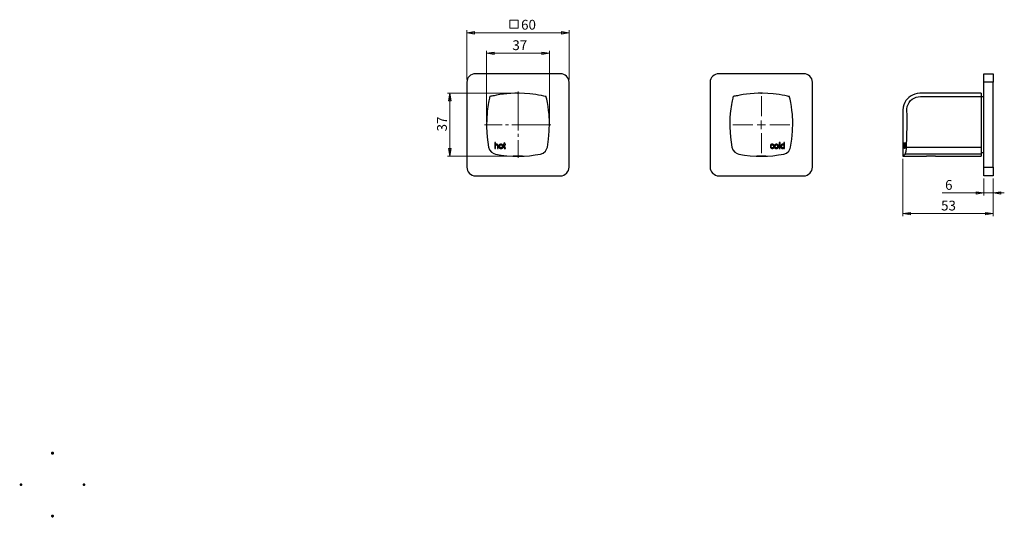
# Model space of a CAD drawing. Units: inches. Extents: x -60 to 325, y -13 to 182.
import ezdxf

# ---------------------------------------------------------------- set-up
doc = ezdxf.new("R2010")
doc.units = ezdxf.units.IN
doc.header["$MEASUREMENT"] = 0
for name, pattern in [('AI-Linetype-1', [19.05, 15.24, -1.27, 1.27, -1.27]), ('AI-Linetype-2', [19.05, 15.24, -1.27, 1.27, -1.27]), ('AI-Linetype-3', [19.05, 15.24, -1.27, 1.27, -1.27]), ('AI-Linetype-4', [19.05, 15.24, -1.27, 1.27, -1.27]), ('AI-Linetype-5', [19.05, 15.24, -1.27, 1.27, -1.27]), ('AI-Linetype-6', [19.05, 15.24, -1.27, 1.27, -1.27])]:
    doc.linetypes.add(name, pattern=pattern)
doc.layers.add('Layer 1', color=7, linetype='Continuous')

msp = doc.modelspace()

# ---------------------------------------------------------------- hatches: boundary and pattern name
at = {"layer": 'Layer 1', "true_color": 0xffffff}
h = msp.add_hatch(color=7, dxfattribs=at)
h.dxf.hatch_style = 2
h.paths.add_polyline_path([(114.55, 176.95), (117.55, 177.45), (117.55, 176.46)])
h.paths.add_polyline_path([(154.55, 176.95), (151.55, 176.46), (151.55, 177.45)])
h.paths.add_polyline_path([(316.87, 114.23), (313.87, 113.74), (313.87, 114.72)])
h.paths.add_polyline_path([(320.53, 114.23), (323.53, 114.72), (323.53, 113.74)])
h.paths.add_polyline_path([(285.19, 106.15), (288.18, 106.64), (288.18, 105.62)])
h.paths.add_polyline_path([(320.53, 106.15), (317.54, 105.62), (317.54, 106.64)])
h = msp.add_hatch(color=7, dxfattribs=at)
h.dxf.hatch_style = 2
h.paths.add_polyline_path([(122.24, 168.95), (125.24, 169.44), (125.24, 168.45)])
h.paths.add_polyline_path([(146.9, 168.95), (143.9, 168.45), (143.9, 169.44)])
h = msp.add_hatch(color=7, dxfattribs=at)
h.dxf.hatch_style = 2
h.paths.add_polyline_path([(107.95, 128.62), (107.42, 131.62), (108.44, 131.62)])
h.paths.add_polyline_path([(107.95, 153.28), (108.44, 150.28), (107.42, 150.28)])

# ---------------------------------------------------------------- linework, layer by layer
at = {"layer": 'Layer 1', "color": 7, "lineweight": 18, "true_color": 0xffffff}
for points in [[(131.37, 181.93), (134.58, 181.93)], [(131.37, 178.72), (131.37, 181.93)], [(134.58, 181.93), (134.58, 178.72)], [(114.55, 158.61), (114.55, 177.94)], [(114.55, 176.95), (117.55, 177.45), (117.55, 176.46), (114.55, 176.95)], [(131.37, 178.72), (134.58, 178.72)], [(154.55, 176.95), (151.55, 176.46), (151.55, 177.45), (154.55, 176.95)], [(154.55, 158.61), (154.55, 177.94)], [(154.55, 176.95), (114.55, 176.95)], [(122.24, 141.96), (122.24, 169.93)], [(146.9, 141.96), (146.9, 169.93)], [(122.24, 168.95), (125.24, 169.44), (125.24, 168.45), (122.24, 168.95)], [(146.9, 168.95), (122.24, 168.95)], [(146.9, 168.95), (143.9, 168.45), (143.9, 169.44), (146.9, 168.95)], [(133.56, 153.28), (106.93, 153.28)], [(107.95, 153.28), (108.44, 150.28), (107.42, 150.28), (107.95, 153.28)], [(107.95, 153.28), (107.95, 128.62)], [(229.76, 140.97), (229.76, 142.63)], [(229.76, 140.97), (228.11, 140.97)], [(229.76, 140.97), (231.46, 140.97)], [(229.76, 140.97), (229.76, 139.28)], [(107.95, 128.62), (107.42, 131.62), (108.44, 131.62), (107.95, 128.62)], [(133.56, 128.62), (106.93, 128.62)], [(285.19, 127.63), (285.19, 105.13)], [(316.87, 119.94), (316.87, 113.24)], [(320.53, 119.94), (320.53, 113.24)], [(320.53, 119.94), (320.53, 105.13)], [(316.87, 114.23), (300.5, 114.23)], [(316.87, 114.23), (313.87, 113.74), (313.87, 114.72), (316.87, 114.23)], [(320.53, 114.23), (316.87, 114.23)], [(320.53, 114.23), (323.53, 114.72), (323.53, 113.74), (320.53, 114.23)], [(320.53, 114.23), (324.87, 114.23)], [(285.19, 106.15), (288.18, 106.64), (288.18, 105.62), (285.19, 106.15)], [(320.53, 106.15), (285.19, 106.15)], [(320.53, 106.15), (317.54, 105.62), (317.54, 106.64), (320.53, 106.15)], [(-47.1, 12.31), (-48.08, 12.31)], [(-47.94, 11.96), (-47.24, 12.66)], [(-47.94, 12.66), (-47.24, 11.96)], [(-47.59, 11.82), (-47.59, 12.81)], [(-59.44, 0), (-60.43, 0)], [(-60.29, -0.35), (-59.58, 0.35)], [(-60.29, 0.35), (-59.58, -0.35)], [(-59.94, -0.49), (-59.94, 0.49)], [(-34.75, 0), (-35.77, 0)], [(-35.63, -0.35), (-34.89, 0.35)], [(-35.63, 0.35), (-34.89, -0.35)], [(-35.24, -0.49), (-35.24, 0.49)], [(-47.1, -12.31), (-48.08, -12.31)], [(-47.94, -12.66), (-47.24, -11.96)], [(-47.94, -11.96), (-47.24, -12.66)], [(-47.59, -12.81), (-47.59, -11.82)]]:
    msp.add_lwpolyline(points, dxfattribs=at)
at = {"layer": 'Layer 1', "lineweight": 0}
for points in [[(114.55, 176.95), (117.55, 177.45), (117.55, 176.46)], [(154.55, 176.95), (151.55, 176.46), (151.55, 177.45)], [(122.24, 168.95), (125.24, 169.44), (125.24, 168.45)], [(146.9, 168.95), (143.9, 168.45), (143.9, 169.44)], [(107.95, 153.28), (108.44, 150.28), (107.42, 150.28)], [(107.95, 128.62), (107.42, 131.62), (108.44, 131.62)], [(316.87, 114.23), (313.87, 113.74), (313.87, 114.72)], [(320.53, 114.23), (323.53, 114.72), (323.53, 113.74)], [(285.19, 106.15), (288.18, 106.64), (288.18, 105.62)], [(320.53, 106.15), (317.54, 105.62), (317.54, 106.64)]]:
    msp.add_lwpolyline(points, dxfattribs=at)
at = {"layer": 'Layer 1', "color": 7, "lineweight": 25, "true_color": 0xffffff}
for points in [[(117.9, 160.94), (117.23, 160.9), (116.63, 160.69), (116.03, 160.41), (115.53, 159.98), (115.11, 159.46), (114.83, 158.89), (114.62, 158.26), (114.55, 157.62)], [(151.24, 160.94), (117.9, 160.94)], [(154.55, 157.62), (154.48, 158.26), (154.3, 158.89), (153.99, 159.46), (153.6, 159.98), (153.07, 160.41), (152.51, 160.69), (151.87, 160.9), (151.24, 160.94)], [(213.11, 160.94), (212.48, 160.9), (211.84, 160.69), (211.28, 160.41), (210.75, 159.98), (210.33, 159.46), (210.04, 158.89), (209.83, 158.26), (209.8, 157.62)], [(246.45, 160.94), (213.11, 160.94)], [(249.77, 157.62), (249.73, 158.26), (249.52, 158.89), (249.2, 159.46), (248.81, 159.98), (248.28, 160.41), (247.72, 160.69), (247.09, 160.9), (246.45, 160.94)], [(316.87, 157.62), (316.87, 158.26), (316.87, 158.89), (316.87, 159.46), (316.87, 159.98), (316.87, 160.41), (316.87, 160.69), (316.87, 160.9), (316.87, 160.94)], [(316.87, 160.94), (320.53, 160.94)], [(320.53, 160.94), (320.53, 160.9), (320.53, 160.69), (320.53, 160.41), (320.53, 159.98), (320.53, 159.46), (320.53, 158.89), (320.53, 158.26), (320.53, 157.62)], [(114.55, 157.62), (114.55, 124.28)], [(154.55, 124.28), (154.55, 157.62)], [(209.8, 157.62), (209.8, 124.28)], [(249.77, 124.28), (249.77, 157.62)], [(316.87, 124.28), (316.87, 157.62)], [(320.53, 157.62), (316.87, 157.62)], [(320.53, 124.28), (320.53, 157.62)], [(123.54, 151.98), (123.54, 151.98), (123.54, 151.91), (123.47, 151.69), (123.4, 151.34), (123.3, 150.88), (123.19, 150.28), (123.05, 149.61), (122.91, 148.87), (122.77, 148.03), (122.63, 147.14), (122.52, 146.26), (122.45, 145.38), (122.31, 143.62), (122.24, 140.05), (122.48, 136.07), (123.08, 132.12)], [(145.56, 151.98), (145.24, 152.05), (144.74, 152.15), (143.72, 152.36), (142.63, 152.58), (141.57, 152.75), (140.37, 152.93), (139.17, 153.07), (137.12, 153.21), (134.97, 153.28), (133.39, 153.28), (131.8, 153.21), (130.17, 153.07), (128.83, 152.93), (127.46, 152.75), (126.19, 152.54), (125.2, 152.33), (124.74, 152.22), (124.35, 152.15), (124, 152.08), (123.72, 152.01), (123.54, 151.98)], [(134.37, 153.28), (134.55, 153.28)], [(134.55, 153.28), (134.66, 153.28)], [(146.05, 132.12), (146.54, 135.29), (146.83, 138.5), (146.9, 141.82), (146.72, 145.1), (146.54, 146.58), (146.33, 148.06), (146.19, 148.91), (146.05, 149.68), (145.94, 150.35), (145.8, 150.95), (145.7, 151.41), (145.63, 151.77), (145.59, 151.94), (145.56, 151.98)], [(218.76, 151.98), (218.76, 151.98), (218.76, 151.91), (218.69, 151.69), (218.62, 151.34), (218.51, 150.88), (218.4, 150.28), (218.26, 149.61), (218.12, 148.87), (217.98, 148.03), (217.88, 147.14), (217.77, 146.26), (217.66, 145.38), (217.52, 143.62), (217.45, 140.05), (217.7, 136.07), (218.3, 132.12)], [(240.81, 151.98), (240.45, 152.05), (239.99, 152.15), (238.97, 152.36), (237.88, 152.58), (236.78, 152.75), (235.58, 152.93), (234.42, 153.07), (232.34, 153.21), (230.22, 153.28), (228.6, 153.28), (227.01, 153.21), (225.39, 153.07), (224.05, 152.93), (222.71, 152.75), (221.4, 152.54), (220.42, 152.33), (219.96, 152.22), (219.57, 152.15), (219.22, 152.08), (218.93, 152.01), (218.76, 151.98)], [(229.62, 153.28), (229.76, 153.28)], [(229.76, 153.28), (229.91, 153.28)], [(241.26, 132.12), (241.76, 135.29), (242.04, 138.5), (242.11, 141.82), (241.93, 145.1), (241.76, 146.58), (241.58, 148.06), (241.44, 148.91), (241.3, 149.68), (241.16, 150.35), (241.02, 150.95), (240.91, 151.41), (240.84, 151.77), (240.81, 151.94), (240.81, 151.98)], [(315.84, 153.28), (311.75, 153.28), (307.97, 153.28), (304.55, 153.28), (301.41, 153.28), (298.59, 153.28), (296.47, 153.28), (294.6, 153.28), (292.98, 153.28), (291.85, 153.28), (290.79, 153.21), (289.81, 152.96), (288.89, 152.58), (288.11, 152.12), (287.48, 151.62), (286.38, 150.42), (285.93, 149.65), (285.57, 148.8), (285.29, 147.85), (285.19, 146.68), (285.19, 145.06), (285.19, 143.12), (285.19, 140.9), (285.19, 138.39), (285.19, 135.47), (285.19, 132.22), (285.19, 128.62)], [(286.63, 132.12), (286.77, 136.42), (286.84, 140.76), (286.81, 145.1), (286.77, 146.12), (286.77, 147.11), (286.91, 148.06), (287.2, 148.91), (287.62, 149.68), (288.18, 150.39), (288.85, 150.95), (289.6, 151.41), (290.41, 151.77), (291.22, 151.91), (292.1, 151.98), (299.54, 151.98), (315.84, 151.98)], [(315.84, 153.28), (315.84, 153.14), (315.84, 152.68), (315.84, 151.98)], [(315.84, 151.98), (315.84, 149.51), (315.84, 147.04), (315.84, 144.57), (315.84, 142.06), (315.84, 139.56), (315.84, 137.05), (315.84, 134.58), (315.84, 132.12)], [(316.87, 151.87), (315.84, 151.87)], [(123.08, 132.12), (123.47, 131.06), (124.18, 130.21), (125.1, 129.65), (125.73, 129.47)], [(125.45, 133.95), (125.45, 131.62)], [(125.73, 133.95), (125.45, 133.95)], [(125.45, 131.62), (125.73, 131.62)], [(125.73, 133.1), (125.73, 133.95)], [(126.22, 133.35), (126.01, 133.31), (125.84, 133.21), (125.73, 133.1)], [(125.73, 132.54), (125.77, 132.75), (125.8, 132.89), (125.91, 133), (126.01, 133.07), (126.15, 133.1)], [(125.73, 131.62), (125.73, 132.54)], [(126.15, 133.1), (126.29, 133.07), (126.37, 133.03), (126.44, 132.96), (126.47, 132.86), (126.51, 132.68)], [(126.82, 132.68), (126.79, 132.96), (126.72, 133.1), (126.61, 133.24), (126.47, 133.31), (126.22, 133.35)], [(126.51, 132.68), (126.51, 131.62)], [(126.51, 131.62), (126.82, 131.62)], [(126.82, 131.62), (126.82, 132.68)], [(127.39, 133.17), (127.21, 132.93), (127.14, 132.64), (127.14, 132.47)], [(127.14, 132.47), (127.21, 132.04), (127.35, 131.83), (127.53, 131.69), (127.74, 131.59), (127.92, 131.59)], [(127.92, 133.35), (127.78, 133.35), (127.53, 133.24), (127.39, 133.17)], [(127.42, 132.47), (127.49, 132.75), (127.56, 132.89), (127.67, 133.03), (127.81, 133.07), (127.92, 133.1)], [(127.42, 132.57), (127.53, 132.5)], [(127.92, 131.87), (127.74, 131.9), (127.6, 131.97), (127.53, 132.08), (127.46, 132.26), (127.42, 132.47)], [(128.69, 132.5), (128.66, 132.86), (128.52, 133.07), (128.34, 133.24), (128.09, 133.35), (127.92, 133.35)], [(127.92, 133.1), (128.09, 133.07), (128.2, 132.96), (128.31, 132.86), (128.38, 132.72), (128.41, 132.47)], [(127.92, 131.59), (128.27, 131.66), (128.48, 131.8), (128.62, 132.01), (128.69, 132.26), (128.69, 132.5)], [(128.41, 132.47), (128.38, 132.19), (128.31, 132.04), (128.16, 131.94), (128.02, 131.87), (127.92, 131.87)], [(128.87, 133.31), (128.87, 133.07)], [(129.08, 133.31), (128.87, 133.31)], [(128.87, 133.07), (129.08, 133.07)], [(129.4, 133.91), (129.08, 133.74)], [(129.08, 133.74), (129.08, 133.31)], [(129.08, 133.07), (129.08, 132.12)], [(129.08, 132.12), (129.12, 131.83), (129.12, 131.76), (129.19, 131.69), (129.26, 131.62), (129.4, 131.59), (129.47, 131.59)], [(129.4, 133.31), (129.4, 133.91)], [(129.65, 133.31), (129.4, 133.31)], [(129.4, 133.07), (129.65, 133.07)], [(129.4, 132.08), (129.4, 133.07)], [(129.54, 131.87), (129.47, 131.87), (129.43, 131.87), (129.4, 131.9), (129.4, 131.94), (129.4, 132.08)], [(129.47, 131.59), (129.58, 131.59), (129.65, 131.62), (129.68, 131.62)], [(129.65, 131.87), (129.61, 131.87), (129.58, 131.87), (129.54, 131.87)], [(129.65, 133.07), (129.65, 133.31)], [(129.68, 131.62), (129.65, 131.87)], [(143.4, 129.47), (144.46, 129.86), (145.34, 130.6), (145.91, 131.59), (146.05, 132.12)], [(218.3, 132.12), (218.69, 131.06), (219.39, 130.21), (220.34, 129.65), (220.94, 129.47)], [(234.07, 133.35), (233.75, 133.28), (233.57, 133.17), (233.43, 133), (233.33, 132.72), (233.33, 132.47)], [(233.33, 132.47), (233.36, 132.08), (233.47, 131.87), (233.64, 131.73), (233.86, 131.62), (234.07, 131.59)], [(233.61, 132.47), (233.64, 132.75), (233.72, 132.89), (233.82, 133), (233.96, 133.07), (234.07, 133.1)], [(234.07, 131.87), (233.89, 131.87), (233.79, 131.94), (233.72, 132.04), (233.64, 132.22), (233.61, 132.47)], [(234.74, 132.82), (234.63, 133.07), (234.53, 133.21), (234.35, 133.31), (234.07, 133.35)], [(234.07, 133.1), (234.24, 133.07), (234.35, 133), (234.42, 132.89), (234.46, 132.79)], [(234.49, 132.26), (234.42, 132.08), (234.35, 131.97), (234.24, 131.9), (234.14, 131.87), (234.07, 131.87)], [(234.07, 131.59), (234.35, 131.62), (234.56, 131.76), (234.7, 131.94), (234.77, 132.15), (234.77, 132.22)], [(234.46, 132.79), (234.74, 132.82)], [(234.77, 132.22), (234.49, 132.26)], [(235.2, 133.17), (235.02, 132.93), (234.95, 132.61), (234.91, 132.47)], [(234.91, 132.47), (234.99, 132.04), (235.13, 131.83), (235.3, 131.69), (235.55, 131.59), (235.69, 131.59)], [(235.06, 133.07), (235.27, 133.21)], [(235.69, 133.35), (235.55, 133.35), (235.3, 133.24), (235.2, 133.17)], [(235.23, 132.47), (235.27, 132.75), (235.34, 132.89), (235.44, 133.03), (235.58, 133.07), (235.69, 133.1)], [(235.69, 131.87), (235.55, 131.9), (235.41, 131.97), (235.3, 132.08), (235.23, 132.26), (235.23, 132.47)], [(236.47, 132.5), (236.43, 132.86), (236.33, 133.07), (236.11, 133.24), (235.9, 133.35), (235.69, 133.35)], [(235.69, 133.1), (235.87, 133.07), (236.01, 132.96), (236.08, 132.86), (236.15, 132.72), (236.18, 132.47)], [(235.69, 131.59), (236.04, 131.66), (236.26, 131.8), (236.4, 132.01), (236.47, 132.26), (236.47, 132.5)], [(236.18, 132.47), (236.15, 132.19), (236.08, 132.04), (235.97, 131.94), (235.83, 131.87), (235.69, 131.87)], [(236.82, 133.95), (236.82, 131.62)], [(237.1, 133.95), (236.82, 133.95)], [(236.82, 131.62), (237.1, 131.62)], [(237.1, 131.62), (237.1, 133.95)], [(238.16, 133.35), (237.91, 133.31), (237.7, 133.17), (237.56, 133), (237.45, 132.72), (237.45, 132.47)], [(237.45, 132.47), (237.53, 132.04), (237.63, 131.83), (237.84, 131.69), (238.05, 131.59), (238.16, 131.59)], [(237.74, 132.47), (237.77, 132.79), (237.84, 132.93), (237.95, 133.03), (238.05, 133.07), (238.16, 133.1)], [(238.16, 131.87), (238.05, 131.87), (237.91, 131.94), (237.81, 132.08), (237.77, 132.22), (237.74, 132.47)], [(238.62, 133.1), (238.44, 133.28), (238.27, 133.35), (238.16, 133.35)], [(238.16, 133.1), (238.3, 133.07), (238.41, 133), (238.51, 132.89), (238.58, 132.75), (238.62, 132.43)], [(238.62, 132.43), (238.55, 132.12), (238.48, 132.01), (238.37, 131.9), (238.23, 131.87), (238.16, 131.87)], [(238.16, 131.59), (238.37, 131.62), (238.51, 131.76), (238.62, 131.87)], [(238.62, 133.95), (238.62, 133.1)], [(238.9, 133.95), (238.62, 133.95)], [(238.62, 129.47), (239.68, 129.86), (240.56, 130.6), (241.12, 131.59), (241.26, 132.12)], [(238.62, 131.87), (238.62, 131.62)], [(238.62, 131.62), (238.9, 131.62)], [(238.9, 131.62), (238.9, 133.95)], [(285.4, 133.35), (285.36, 133.28), (285.33, 133.17), (285.33, 133), (285.33, 132.72), (285.33, 132.47)], [(285.33, 132.47), (285.36, 132.75), (285.36, 132.89), (285.36, 133), (285.36, 133.07), (285.4, 133.1)], [(285.33, 132.47), (285.33, 132.08), (285.33, 131.87), (285.36, 131.73), (285.36, 131.62), (285.4, 131.59)], [(285.4, 131.87), (285.36, 131.87), (285.36, 131.94), (285.36, 132.04), (285.36, 132.22), (285.33, 132.47)], [(285.47, 132.82), (285.43, 133.07), (285.43, 133.21), (285.4, 133.31), (285.4, 133.35)], [(285.4, 133.1), (285.4, 133.07), (285.4, 133), (285.43, 132.89), (285.43, 132.79)], [(285.43, 132.26), (285.43, 132.08), (285.4, 131.97), (285.4, 131.9), (285.4, 131.87)], [(285.4, 131.59), (285.4, 131.62), (285.43, 131.76), (285.43, 131.94), (285.47, 132.15), (285.47, 132.22)], [(285.47, 131.87), (285.4, 131.87)], [(285.43, 132.79), (285.47, 132.82)], [(285.47, 132.22), (285.43, 132.26)], [(285.5, 133.17), (285.47, 132.93), (285.47, 132.61), (285.47, 132.47)], [(285.54, 132.47), (285.47, 132.47)], [(285.47, 132.47), (285.47, 132.04), (285.5, 131.83), (285.5, 131.69), (285.54, 131.59), (285.57, 131.59)], [(285.57, 133.35), (285.54, 133.35), (285.5, 133.24), (285.5, 133.17)], [(285.57, 133.17), (285.5, 133.17)], [(285.5, 132.47), (285.5, 132.75), (285.5, 132.89), (285.54, 133.03), (285.54, 133.07), (285.57, 133.1)], [(285.57, 131.87), (285.54, 131.9), (285.54, 131.97), (285.5, 132.08), (285.5, 132.26), (285.5, 132.47)], [(285.68, 132.5), (285.68, 132.86), (285.64, 133.07), (285.61, 133.24), (285.57, 133.35)], [(285.57, 133.17), (285.57, 133.24), (285.61, 133.31)], [(285.57, 133.07), (285.57, 133.17)], [(285.57, 133.1), (285.57, 133.07), (285.61, 132.96), (285.61, 132.86), (285.61, 132.72), (285.64, 132.47)], [(285.64, 133.1), (285.57, 133.1)], [(285.57, 131.59), (285.61, 131.66), (285.64, 131.8), (285.64, 132.01), (285.68, 132.26), (285.68, 132.5)], [(285.64, 132.47), (285.61, 132.19), (285.61, 132.04), (285.61, 131.94), (285.57, 131.87)], [(285.64, 131.87), (285.57, 131.87)], [(285.71, 133.95), (285.71, 131.62)], [(285.75, 133.95), (285.71, 133.95)], [(285.71, 131.62), (285.75, 131.62)], [(285.75, 131.62), (285.75, 133.95)], [(285.93, 133.35), (285.89, 133.31), (285.86, 133.17), (285.86, 133), (285.82, 132.72), (285.82, 132.47)], [(285.89, 132.47), (285.82, 132.47)], [(285.82, 132.47), (285.82, 132.04), (285.86, 131.83), (285.89, 131.69), (285.93, 131.59), (285.96, 131.59)], [(285.86, 132.47), (285.89, 132.79), (285.89, 132.93), (285.89, 133.03), (285.93, 133.07), (285.96, 133.1)], [(285.96, 131.87), (285.93, 131.87), (285.89, 131.94), (285.89, 132.08), (285.89, 132.22), (285.86, 132.47)], [(286.03, 133.1), (286, 133.28), (285.96, 133.35), (285.93, 133.35)], [(285.93, 133.03), (285.93, 133.14)], [(285.93, 131.83), (285.93, 131.94)], [(285.96, 133.1), (285.96, 133.07), (286, 133), (286, 132.89), (286.03, 132.75), (286.03, 132.43)], [(286.03, 133.1), (285.96, 133.1)], [(286.03, 132.43), (286.03, 132.12), (286, 132.01), (286, 131.9), (285.96, 131.87)], [(286.03, 131.87), (285.96, 131.87)], [(285.96, 131.59), (286, 131.62), (286, 131.76), (286.03, 131.87)], [(286.03, 133.95), (286.03, 133.1)], [(286.1, 133.95), (286.03, 133.95)], [(286.1, 133.1), (286.03, 133.1)], [(286.1, 132.43), (286.03, 132.43)], [(286.03, 131.87), (286.03, 131.87), (286.07, 131.94), (286.07, 132.04), (286.1, 132.15)], [(286.03, 129.47), (286.24, 129.86), (286.46, 130.6), (286.6, 131.59), (286.63, 132.12)], [(286.1, 131.87), (286.03, 131.87)], [(286.03, 131.87), (286.03, 131.62)], [(286.03, 131.62), (286.1, 131.62)], [(286.1, 131.62), (286.1, 133.95)], [(286.63, 132.12), (315.84, 132.12)], [(315.84, 132.12), (315.84, 131.62), (315.84, 131.16), (315.84, 130.77), (315.84, 130.39), (315.84, 130.07), (315.84, 129.79), (315.84, 129.61), (315.84, 129.47)], [(125.73, 129.47), (127.92, 129.08), (130.17, 128.83), (132.5, 128.66), (134.83, 128.62), (136.98, 128.69), (139.1, 128.83), (141.29, 129.12), (143.4, 129.47)], [(132.79, 128.69), (132.79, 128.69), (132.75, 128.69), (132.72, 128.69)], [(132.79, 128.69), (132.89, 128.69)], [(132.96, 128.62), (132.96, 128.62), (132.79, 128.62)], [(132.89, 128.69), (132.89, 128.69)], [(136.31, 128.62), (136.28, 128.62), (136.1, 128.62), (135.82, 128.62), (135.43, 128.62), (134.97, 128.62), (134.48, 128.62), (134.02, 128.62), (133.6, 128.62), (133.21, 128.62), (132.96, 128.62)], [(220.94, 129.47), (223.17, 129.08), (225.39, 128.83), (227.72, 128.66), (230.05, 128.62), (232.2, 128.69), (234.35, 128.83), (236.5, 129.12), (238.62, 129.47)], [(228, 128.69), (228, 128.69), (227.97, 128.69)], [(228, 128.69), (228.11, 128.69)], [(228.18, 128.62), (228.18, 128.62), (228.04, 128.62)], [(228.11, 128.69), (228.11, 128.69)], [(231.56, 128.62), (231.49, 128.62), (231.32, 128.62), (231.03, 128.62), (230.65, 128.62), (230.19, 128.62), (229.73, 128.62), (229.23, 128.62), (228.81, 128.62), (228.42, 128.62), (228.18, 128.62)], [(285.19, 128.62), (285.19, 128.62), (285.26, 128.69), (285.4, 128.83), (285.68, 129.12), (286.03, 129.47)], [(285.19, 128.62), (294.36, 128.62)], [(315.84, 129.47), (286.03, 129.47)], [(297.99, 128.62), (297.96, 128.62), (297.74, 128.62), (297.32, 128.66), (296.79, 128.66), (296.16, 128.66), (295.56, 128.66), (295.03, 128.66), (294.6, 128.62), (294.39, 128.62), (294.36, 128.62)], [(297.96, 128.62), (297.92, 128.62), (297.78, 128.62), (297.53, 128.62), (297.18, 128.62), (296.72, 128.62), (296.26, 128.62), (295.77, 128.62), (295.31, 128.62), (294.92, 128.62), (294.64, 128.62), (294.46, 128.62), (294.43, 128.62)], [(297.99, 128.62), (315.84, 128.62)], [(315.84, 130.03), (316.87, 130.03)], [(315.84, 129.47), (315.84, 129.08), (315.84, 128.83), (315.84, 128.66), (315.84, 128.62)], [(114.55, 124.28), (114.62, 123.65), (114.83, 123.01), (115.11, 122.45), (115.53, 121.92), (116.03, 121.53), (116.63, 121.21), (117.23, 121), (117.9, 120.97)], [(151.24, 120.97), (151.87, 121), (152.51, 121.21), (153.07, 121.53), (153.6, 121.92), (153.99, 122.45), (154.3, 123.01), (154.48, 123.65), (154.55, 124.28)], [(209.8, 124.28), (209.83, 123.65), (210.04, 123.01), (210.33, 122.45), (210.75, 121.92), (211.28, 121.53), (211.84, 121.21), (212.48, 121), (213.11, 120.97)], [(246.45, 120.97), (247.09, 121), (247.72, 121.21), (248.28, 121.53), (248.81, 121.92), (249.2, 122.45), (249.52, 123.01), (249.73, 123.65), (249.77, 124.28)], [(316.87, 120.97), (316.87, 121), (316.87, 121.21), (316.87, 121.53), (316.87, 121.92), (316.87, 122.45), (316.87, 123.01), (316.87, 123.65), (316.87, 124.28)], [(316.87, 124.28), (320.53, 124.28)], [(320.53, 124.28), (320.53, 123.65), (320.53, 123.01), (320.53, 122.45), (320.53, 121.92), (320.53, 121.53), (320.53, 121.21), (320.53, 121), (320.53, 120.97)], [(117.9, 120.97), (151.24, 120.97)], [(213.11, 120.97), (246.45, 120.97)], [(320.53, 120.97), (316.87, 120.97)]]:
    msp.add_lwpolyline(points, dxfattribs=at)
at = {"layer": 'Layer 1', "color": 7, "linetype": 'AI-Linetype-5', "lineweight": 18, "true_color": 0xffffff}
msp.add_lwpolyline([(134.58, 153.96), (134.58, 128.05)], dxfattribs=at)
at = {"layer": 'Layer 1', "color": 7, "linetype": 'AI-Linetype-1', "lineweight": 18, "true_color": 0xffffff}
msp.add_lwpolyline([(229.8, 144.3), (229.8, 152.14)], dxfattribs=at)
at = {"layer": 'Layer 1', "color": 7, "linetype": 'AI-Linetype-6', "lineweight": 18, "true_color": 0xffffff}
msp.add_lwpolyline([(147.42, 140.97), (121.44, 140.97)], dxfattribs=at)
at = {"layer": 'Layer 1', "color": 7, "linetype": 'AI-Linetype-2', "lineweight": 18, "true_color": 0xffffff}
msp.add_lwpolyline([(226.47, 140.97), (218.63, 140.97)], dxfattribs=at)
at = {"layer": 'Layer 1', "color": 7, "linetype": 'AI-Linetype-4', "lineweight": 18, "true_color": 0xffffff}
msp.add_lwpolyline([(233.13, 140.97), (240.97, 140.97)], dxfattribs=at)
at = {"layer": 'Layer 1', "color": 7, "linetype": 'AI-Linetype-3', "lineweight": 18, "true_color": 0xffffff}
msp.add_lwpolyline([(229.8, 137.64), (229.8, 129.8)], dxfattribs=at)

# ---------------------------------------------------------------- texts
at = {"layer": 'Layer 1', "color": 7, "true_color": 0xffffff, "char_height": 3.8382, "attachment_point": 7}
for s, insert in [('\\fCentury Gothic|b0|i0|c0|p34;\\W0.999799;60 ', (135.78, 178.2)), ('\\fCentury Gothic|b0|i0|c0|p34;\\W0.997792; ', (128.16, 178.19)), ('\\fCentury Gothic|b0|i0|c0|p34;\\W0.999465; 37 ', (131.19, 170.19)), ('\\fCentury Gothic|b0|i0|c0|p34;\\W0.999048; 6 ', (300.53, 115.47)), ('\\fCentury Gothic|b0|i0|c0|p34;\\W0.999465; 53 ', (298.96, 107.38))]:
    msp.add_mtext(s, dxfattribs=dict(at, insert=insert))
at = {"layer": 'Layer 1', "color": 7, "true_color": 0xffffff, "insert": (106.73, 137.18), "char_height": 3.8382, "attachment_point": 7, "rotation": 90}
msp.add_mtext('\\fCentury Gothic|b0|i0|c0|p34;\\W0.999465; 37 ', dxfattribs=at)

doc.saveas('drawing.dxf')
